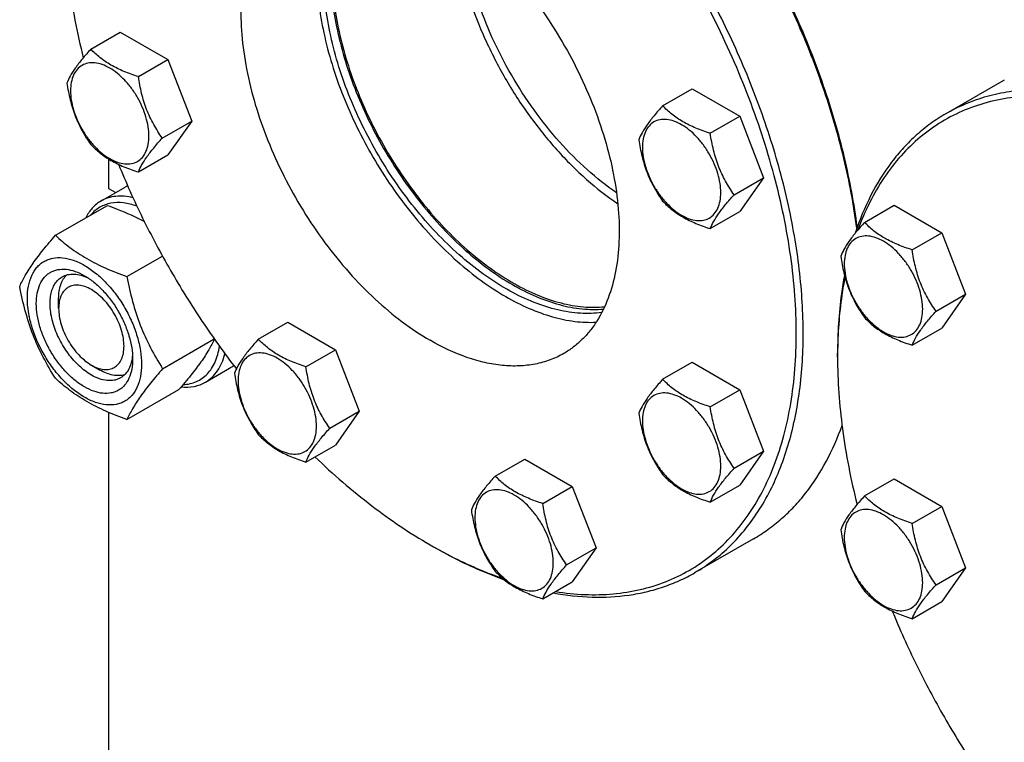
# Model space of a CAD drawing. Units: millimetres. Extents: x 0 to 4200, y -3 to 2970.
# Drawn here: x 2853 to 3055, y 1927 to 2076 of the extents above; entities that cross this region are included whole.
import ezdxf

# ---------------------------------------------------------------- set-up
doc = ezdxf.new("R2010")
doc.units = ezdxf.units.MM
doc.header["$LTSCALE"] = 231
doc.layers.get('0').update_dxf_attribs({"linetype": 'CONTINUOUS'})

msp = doc.modelspace()

# ---------------------------------------------------------------- linework, layer by layer
at = {"color": 7, "linetype": 'Continuous'}
for p, q in [((2867.284, 2069.823), (2873.353, 2073.326)), ((2873.353, 2073.326), (2883.151, 2067.669)), ((2877.082, 2064.166), (2883.151, 2067.669)), ((2883.151, 2067.669), (2888.05, 2055.043)), ((3055.125, 2063.469), (3043.104, 2056.528)), ((2984.875, 2058.176), (2990.944, 2061.68)), ((2990.944, 2061.68), (3000.742, 2056.023)), ((2881.981, 2051.539), (2888.05, 2055.043)), ((2888.05, 2055.043), (2883.151, 2048.073)), ((2994.673, 2052.519), (3000.742, 2056.023)), ((3000.742, 2056.023), (3005.641, 2043.396)), ((2870.932, 2047.255), (2870.932, 2041.199)), ((2877.082, 2044.57), (2883.151, 2048.073)), ((2999.572, 2039.893), (3005.641, 2043.396)), ((3005.641, 2043.396), (3000.742, 2036.427)), ((2869.375, 2038.589), (2874.324, 2041.447)), ((2870.932, 2041.199), (2872.413, 2040.344)), ((2860.014, 2031.541), (2870.689, 2037.705)), ((3026.384, 2034.212), (3032.452, 2037.715)), ((3032.452, 2037.715), (3042.25, 2032.058)), ((2994.673, 2032.923), (3000.742, 2036.427)), ((3036.182, 2028.555), (3042.25, 2032.058)), ((3042.25, 2032.058), (3047.149, 2019.432)), ((2874.711, 2023.056), (2882.024, 2027.278)), ((2860.679, 2016.499), (2860.679, 2018.54)), ((3041.081, 2015.928), (3047.149, 2019.432)), ((3047.149, 2019.432), (3042.25, 2012.462)), ((2901.726, 2010.168), (2907.794, 2013.672)), ((2907.794, 2013.672), (2917.592, 2008.015)), ((3036.182, 2008.959), (3042.25, 2012.462)), ((2882.059, 2004.116), (2892.672, 2010.244)), ((2911.524, 2004.512), (2917.592, 2008.015)), ((2917.592, 2008.015), (2922.491, 1995.389)), ((3020.84, 2006.499), (3020.84, 2007.316)), ((2867.396, 2004.865), (2869.164, 2003.844)), ((2984.875, 2001.933), (2990.944, 2005.436)), ((2990.944, 2005.436), (3000.742, 1999.78)), ((2890.875, 2001.35), (2895.824, 2004.208)), ((2874.711, 1993.662), (2885.386, 1999.825)), ((2994.673, 1996.276), (3000.742, 1999.78)), ((3000.742, 1999.78), (3005.641, 1987.153)), ((2870.932, 1995.143), (2870.932, 1828.908)), ((2916.423, 1991.885), (2922.491, 1995.389)), ((2922.491, 1995.389), (2917.592, 1988.419)), ((2911.524, 1984.915), (2917.592, 1988.419)), ((2999.572, 1983.65), (3005.641, 1987.153)), ((3005.641, 1987.153), (3000.742, 1980.184)), ((2950.434, 1982.047), (2956.502, 1985.551)), ((2956.502, 1985.551), (2966.3, 1979.894)), ((2994.673, 1976.68), (3000.742, 1980.184)), ((3026.384, 1977.968), (3032.452, 1981.472)), ((3032.452, 1981.472), (3042.25, 1975.815)), ((2960.232, 1976.391), (2966.3, 1979.894)), ((2966.3, 1979.894), (2971.199, 1967.268)), ((3036.182, 1972.312), (3042.25, 1975.815)), ((3042.25, 1975.815), (3047.149, 1963.189)), ((2937.045, 1967.92), (2937.752, 1967.512)), ((2937.045, 1967.92), (2937.047, 1967.919)), ((3003.525, 1969.127), (2991.504, 1962.187)), ((2937.752, 1967.512), (2937.754, 1967.511)), ((2937.756, 1967.514), (2937.758, 1967.513)), ((2965.131, 1963.764), (2971.199, 1967.268)), ((2971.199, 1967.268), (2966.3, 1960.298)), ((3041.081, 1959.685), (3047.149, 1963.189)), ((3047.149, 1963.189), (3042.25, 1956.219)), ((2960.232, 1956.795), (2966.3, 1960.298)), ((3036.182, 1952.716), (3042.25, 1956.219))]:
    msp.add_line(p, q, dxfattribs=at)
for centre, radius, start, end in [((2877.918, 2035.222), 7.187, 115.14164, 119.99583), ((3120.461, 2006.501), 99.621, 179.53017, 180.00051), ((2892.211, 2010.462), 7.223, 300.01797, 308.16374), ((2986.857, 2054.192), 99.62, 240.00005, 240.46954)]:
    msp.add_arc(centre, radius, start, end, dxfattribs=at)
for points, knots in [([(2991.504, 1962.187), (2992.825, 1962.949), (2995.385, 1964.655), (2998.899, 1967.702), (3002.076, 1971.226), (3005.908, 1976.625), (3008.915, 1982.844), (3011.112, 1989.632), (3012.862, 1997.19), (3013.97, 2007.458), (3013.637, 2020.531), (3011.683, 2034.335), (3008.152, 2048.58), (3003.119, 2062.967), (2996.691, 2077.189), (2989.005, 2090.944), (2980.227, 2103.938), (2970.541, 2115.894), (2960.155, 2126.557), (2949.289, 2135.701), (2941.617, 2140.829), (2937.754, 2143.059)], [0, 0, 0, 0, 0.0213312, 0.0428908, 0.0648953, 0.0875391, 0.1353122, 0.1607343, 0.1872587, 0.2436938, 0.3046389, 0.3697236, 0.4383177, 0.5096008, 0.5826216, 0.6563496, 0.729723, 0.8016959, 0.8712848, 0.9376198, 1, 1, 1, 1]), ([(2962.822, 1958.29), (2964.83, 1957.975), (2968.796, 1957.573), (2974.655, 1957.698), (2980.235, 1958.57), (2985.491, 1960.185), (2990.378, 1962.533), (2994.852, 1965.595), (2998.876, 1969.342), (3002.419, 1973.743), (3005.455, 1978.757), (3007.963, 1984.346), (3009.927, 1990.465), (3011.334, 1997.067), (3012.177, 2004.104), (3012.449, 2011.522), (3012.15, 2019.267), (3010.973, 2030.129), (3008.051, 2044.144), (3002.489, 2060.998), (2994.979, 2077.671), (2985.744, 2093.664), (2975.059, 2108.503), (2963.241, 2121.746), (2950.643, 2133), (2941.608, 2139.201), (2937.047, 2141.834)], [0, 0, 0, 0, 0.02532, 0.0495185, 0.0728076, 0.0954539, 0.1177671, 0.1400813, 0.1627302, 0.1860234, 0.2102274, 0.2355537, 0.2621558, 0.29013, 0.3195205, 0.3503254, 0.382503, 0.4159772, 0.4863411, 0.5603528, 0.6366511, 0.7137272, 0.7900241, 0.864033, 0.9343928, 1, 1, 1, 1]), ([(3024.804, 2032.992), (3024.176, 2037.82), (3022.319, 2047.641), (3017.998, 2062.283), (3012.162, 2076.926), (3004.939, 2091.24), (2996.491, 2104.91), (2987.005, 2117.632), (2976.691, 2129.123), (2969.224, 2135.969), (2965.398, 2139.105)], [0, 0, 0, 0, 0.1175868, 0.240861, 0.3681932, 0.4977553, 0.6276152, 0.7558276, 0.8805227, 1, 1, 1, 1]), ([(3024.874, 2033.199), (3024.265, 2038.022), (3022.44, 2047.837), (3018.15, 2062.474), (3012.33, 2077.116), (3005.11, 2091.43), (2996.653, 2105.092), (2987.152, 2117.793), (2976.821, 2129.245), (2969.339, 2136.055), (2965.506, 2139.168)], [0, 0, 0, 0, 0.1174822, 0.2407459, 0.368135, 0.4977875, 0.627734, 0.7559913, 0.8806559, 1, 1, 1, 1]), ([(2918.448, 2105.053), (2917.621, 2103.777), (2916.167, 2100.952), (2914.677, 2096.246), (2913.823, 2091.014), (2913.615, 2085.341), (2914.051, 2079.318), (2915.125, 2073.042), (2916.819, 2066.616), (2919.103, 2060.145), (2921.941, 2053.735), (2925.285, 2047.492), (2929.08, 2041.52), (2933.265, 2035.917), (2937.768, 2030.776), (2942.518, 2026.18), (2947.435, 2022.207), (2950.875, 2019.948), (2952.603, 2018.95)], [0, 0, 0, 0, 0.0454654, 0.0943103, 0.1469239, 0.2033928, 0.263555, 0.3270513, 0.39337, 0.461885, 0.5318881, 0.6026192, 0.6732931, 0.7431269, 0.8113661, 0.8773126, 0.9403546, 1, 1, 1, 1]), ([(2909.547, 2102.508), (2908.872, 2102.118), (2907.562, 2101.245), (2905.764, 2099.686), (2904.138, 2097.883), (2902.178, 2095.121), (2900.215, 2091.062), (2898.72, 2085.524), (2898.053, 2079.346), (2898.223, 2072.657), (2899.223, 2065.595), (2901.03, 2058.307), (2903.605, 2050.946), (2906.894, 2043.669), (2910.826, 2036.632), (2915.317, 2029.984), (2920.272, 2023.867), (2925.586, 2018.411), (2931.145, 2013.733), (2935.071, 2011.11), (2937.047, 2009.969)], [0, 0, 0, 0, 0.0213322, 0.0428929, 0.0648984, 0.0875433, 0.1353187, 0.1872198, 0.2436576, 0.3046056, 0.3696935, 0.4382908, 0.5095774, 0.5826017, 0.6563331, 0.7297101, 0.8016864, 0.8712787, 0.9376168, 1, 1, 1, 1]), ([(2937.047, 2099.784), (2939.023, 2098.643), (2942.949, 2096.02), (2948.508, 2091.342), (2953.822, 2085.886), (2958.777, 2079.769), (2963.269, 2073.121), (2967.201, 2066.083), (2970.489, 2058.807), (2973.064, 2051.446), (2974.871, 2044.158), (2975.871, 2037.095), (2976.041, 2030.407), (2975.375, 2024.229), (2973.879, 2018.691), (2971.916, 2014.632), (2969.956, 2011.87), (2968.33, 2010.067), (2966.533, 2008.508), (2965.223, 2007.635), (2964.547, 2007.245)], [0, 0, 0, 0, 0.0623832, 0.1287213, 0.1983136, 0.2702899, 0.3436669, 0.4173983, 0.4904226, 0.5617092, 0.6303065, 0.6953944, 0.7563424, 0.8127802, 0.8646813, 0.9124567, 0.9351016, 0.9571071, 0.9786678, 1, 1, 1, 1]), ([(2861.74, 2098.353), (2861.74, 2093.42), (2862.487, 2083.207), (2864.46, 2073.169), (2865.747, 2068.055)], [0, 0, 0, 0, 0.4833243, 1, 1, 1, 1]), ([(2941.774, 2096.719), (2941.963, 2094.021), (2942.755, 2088.48), (2944.982, 2080.183), (2948.224, 2071.85), (2952.383, 2063.73), (2957.335, 2056.069), (2962.931, 2049.095), (2969.002, 2043.018), (2973.405, 2039.561), (2975.647, 2038.049)], [0, 0, 0, 0, 0.1162734, 0.2398535, 0.3685943, 0.5, 0.6314057, 0.7601465, 0.8837266, 1, 1, 1, 1]), ([(2975.384, 2040.278), (2973.289, 2041.72), (2969.177, 2044.996), (2963.505, 2050.726), (2958.276, 2057.277), (2953.643, 2064.458), (2949.741, 2072.061), (2946.682, 2079.865), (2944.556, 2087.642), (2943.774, 2092.841), (2943.573, 2095.376)], [0, 0, 0, 0, 0.1165525, 0.2401843, 0.3688054, 0.5, 0.6311946, 0.7598157, 0.8834475, 1, 1, 1, 1]), ([(2972.363, 2015.679), (2970.912, 2015.477), (2967.852, 2015.383), (2963.154, 2016.11), (2958.285, 2017.674), (2953.329, 2020.045), (2948.367, 2023.179), (2943.483, 2027.019), (2938.758, 2031.501), (2934.276, 2036.547), (2930.113, 2042.068), (2926.342, 2047.969), (2923.029, 2054.147), (2920.231, 2060.494), (2917.997, 2066.899), (2916.367, 2073.253), (2915.367, 2079.443), (2915.127, 2083.517), (2915.127, 2085.495)], [0, 0, 0, 0, 0.0445926, 0.0924177, 0.1440309, 0.1996373, 0.259149, 0.3222447, 0.3884223, 0.4570438, 0.5273731, 0.5986104, 0.6699229, 0.7404753, 0.8094596, 0.8761259, 0.9398158, 1, 1, 1, 1]), ([(2916.541, 2086.311), (2916.541, 2084.365), (2916.774, 2080.358), (2917.742, 2074.269), (2919.324, 2068.017), (2921.492, 2061.711), (2924.209, 2055.454), (2927.429, 2049.353), (2931.099, 2043.511), (2935.156, 2038.027), (2939.532, 2032.993), (2944.154, 2028.493), (2948.943, 2024.604), (2953.82, 2021.391), (2958.707, 2018.908), (2963.524, 2017.199), (2968.193, 2016.296), (2971.253, 2016.248), (2972.713, 2016.375)], [0, 0, 0, 0, 0.059869, 0.12318, 0.1894254, 0.2579743, 0.3281075, 0.3990484, 0.4699922, 0.5401342, 0.6086977, 0.6749626, 0.7382973, 0.7981933, 0.8543058, 0.9065018, 0.9549147, 1, 1, 1, 1]), ([(2916.894, 2086.107), (2916.894, 2084.167), (2917.128, 2080.173), (2918.099, 2074.103), (2919.684, 2067.872), (2921.856, 2061.587), (2924.578, 2055.356), (2927.803, 2049.283), (2931.477, 2043.474), (2935.535, 2038.027), (2939.91, 2033.036), (2944.527, 2028.585), (2949.307, 2024.75), (2954.171, 2021.597), (2959.038, 2019.179), (2963.829, 2017.539), (2968.466, 2016.711), (2971.498, 2016.716), (2972.941, 2016.87)], [0, 0, 0, 0, 0.0599887, 0.1234436, 0.189849, 0.2585635, 0.3288564, 0.3999391, 0.4709954, 0.5412098, 0.6097968, 0.6760302, 0.7392757, 0.7990269, 0.8549477, 0.9069214, 0.9551079, 1, 1, 1, 1]), ([(2867.284, 2069.823), (2866.683, 2069.153), (2865.572, 2067.879), (2864.133, 2066.036), (2863.074, 2064.39), (2862.572, 2063.335), (2862.385, 2062.853)], [0, 0, 0, 0, 0.3154008, 0.592108, 0.8188795, 1, 1, 1, 1]), ([(2877.082, 2064.166), (2876.077, 2064.486), (2874.142, 2065.171), (2871.458, 2066.455), (2869.166, 2068.008), (2867.869, 2069.211), (2867.284, 2069.823)], [0, 0, 0, 0, 0.2768189, 0.5376908, 0.7779913, 1, 1, 1, 1]), ([(2879.242, 2051.963), (2879.242, 2052.601), (2879.125, 2053.927), (2878.66, 2055.927), (2877.914, 2057.953), (2876.917, 2059.929), (2875.704, 2061.781), (2874.322, 2063.44), (2872.822, 2064.843), (2871.258, 2065.939), (2869.685, 2066.688), (2868.156, 2067.057), (2866.72, 2067.02), (2865.442, 2066.557), (2864.401, 2065.682), (2863.652, 2064.457), (2863.207, 2062.948), (2863.119, 2061.849), (2863.119, 2061.271)], [0, 0, 0, 0, 0.0665867, 0.138433, 0.214058, 0.2916513, 0.3692445, 0.4448693, 0.5167151, 0.5833013, 0.6436803, 0.6976944, 0.746277, 0.7916498, 0.8370228, 0.8856058, 0.9396204, 1, 1, 1, 1]), ([(2881.981, 2051.539), (2881.346, 2052.443), (2880.141, 2054.331), (2878.689, 2057.408), (2877.672, 2060.721), (2877.25, 2063.01), (2877.082, 2064.166)], [0, 0, 0, 0, 0.242179, 0.4903486, 0.7437793, 1, 1, 1, 1]), ([(2862.385, 2062.853), (2862.553, 2061.697), (2862.975, 2059.408), (2863.992, 2056.095), (2865.444, 2053.019), (2866.649, 2051.13), (2867.284, 2050.227)], [0, 0, 0, 0, 0.2562207, 0.5096514, 0.757821, 1, 1, 1, 1]), ([(2863.119, 2061.271), (2863.119, 2060.634), (2863.236, 2059.308), (2863.701, 2057.308), (2864.447, 2055.281), (2865.444, 2053.305), (2866.657, 2051.454), (2868.039, 2049.795), (2869.539, 2048.392), (2871.103, 2047.295), (2872.676, 2046.547), (2874.205, 2046.178), (2875.641, 2046.214), (2876.919, 2046.678), (2877.96, 2047.553), (2878.709, 2048.778), (2879.154, 2050.287), (2879.242, 2051.386), (2879.242, 2051.963)], [0, 0, 0, 0, 0.0665867, 0.138433, 0.214058, 0.2916513, 0.3692445, 0.4448693, 0.5167151, 0.5833013, 0.6436803, 0.6976944, 0.746277, 0.7916498, 0.8370228, 0.8856058, 0.9396204, 1, 1, 1, 1]), ([(3172.868, 1919.545), (3172.868, 1924.004), (3172.264, 1933.213), (3169.778, 1947.195), (3165.736, 1961.522), (3160.224, 1975.887), (3153.361, 1989.987), (3145.292, 2003.52), (3136.189, 2016.197), (3126.246, 2027.749), (3115.675, 2037.93), (3104.697, 2046.524), (3093.543, 2053.349), (3084.096, 2057.524), (3076.676, 2059.787), (3069.699, 2061.278), (3062.809, 2061.783), (3056.219, 2061.165), (3051.578, 2060.175), (3047.182, 2058.655), (3044.425, 2057.291), (3043.104, 2056.528)], [0, 0, 0, 0, 0.0623807, 0.128716, 0.1983052, 0.2702782, 0.3436517, 0.4173796, 0.4904003, 0.5616833, 0.6302772, 0.6953617, 0.7563066, 0.8127415, 0.8392659, 0.8646879, 0.9124609, 0.9351047, 0.9571092, 0.9786688, 1, 1, 1, 1]), ([(3171.454, 1919.545), (3171.454, 1924.84), (3170.592, 1935.825), (3167.11, 1952.452), (3161.493, 1969.397), (3153.912, 1986.147), (3144.593, 2002.202), (3133.817, 2017.079), (3121.908, 2030.329), (3111.155, 2039.848), (3102.279, 2046.262), (3095.685, 2050.356), (3089.093, 2053.782), (3082.551, 2056.513), (3076.109, 2058.529), (3069.814, 2059.813), (3063.713, 2060.351), (3057.853, 2060.137), (3052.281, 2059.168), (3047.042, 2057.449), (3042.182, 2054.992), (3037.745, 2051.817), (3033.767, 2047.953), (3030.28, 2043.434), (3027.309, 2038.302), (3025.725, 2034.59), (3025.02, 2032.655)], [0, 0, 0, 0, 0.0656778, 0.1361319, 0.2102439, 0.2866348, 0.3637768, 0.4400956, 0.514068, 0.5843244, 0.6177195, 0.6498019, 0.6804979, 0.7097687, 0.737617, 0.7640928, 0.7892999, 0.8134003, 0.8366152, 0.8592204, 0.8815337, 0.9038941, 0.9266372, 0.9500709, 0.9744568, 1, 1, 1, 1]), ([(2984.875, 2058.176), (2984.274, 2057.506), (2983.163, 2056.233), (2981.724, 2054.389), (2980.665, 2052.743), (2980.163, 2051.688), (2979.976, 2051.206)], [0, 0, 0, 0, 0.3154008, 0.592108, 0.8188795, 1, 1, 1, 1]), ([(2994.673, 2052.519), (2993.668, 2052.84), (2991.733, 2053.525), (2989.05, 2054.809), (2986.758, 2056.361), (2985.46, 2057.564), (2984.875, 2058.176)], [0, 0, 0, 0, 0.2768189, 0.5376908, 0.7779913, 1, 1, 1, 1]), ([(2996.833, 2040.317), (2996.833, 2040.954), (2996.716, 2042.28), (2996.251, 2044.28), (2995.505, 2046.307), (2994.508, 2048.283), (2993.295, 2050.134), (2991.913, 2051.793), (2990.413, 2053.196), (2988.849, 2054.293), (2987.277, 2055.041), (2985.747, 2055.41), (2984.311, 2055.374), (2983.033, 2054.91), (2981.993, 2054.035), (2981.243, 2052.81), (2980.798, 2051.301), (2980.711, 2050.202), (2980.711, 2049.625)], [0, 0, 0, 0, 0.0665867, 0.138433, 0.214058, 0.2916513, 0.3692445, 0.4448693, 0.5167151, 0.5833013, 0.6436803, 0.6976944, 0.746277, 0.7916498, 0.8370228, 0.8856058, 0.9396204, 1, 1, 1, 1]), ([(3043.104, 2056.528), (3042.037, 2055.913), (3039.959, 2054.565), (3037.049, 2052.222), (3034.353, 2049.564), (3031.016, 2045.564), (3027.428, 2039.767), (3025.338, 2034.656), (3024.451, 2031.964)], [0, 0, 0, 0, 0.1172065, 0.2352357, 0.3548822, 0.4768864, 0.7303008, 1, 1, 1, 1]), ([(2877.082, 2044.57), (2877.269, 2045.052), (2877.771, 2046.106), (2878.83, 2047.753), (2880.269, 2049.596), (2881.38, 2050.87), (2881.981, 2051.539)], [0, 0, 0, 0, 0.1811205, 0.407892, 0.6845992, 1, 1, 1, 1]), ([(2979.976, 2051.206), (2980.144, 2050.05), (2980.566, 2047.761), (2981.583, 2044.449), (2983.035, 2041.372), (2984.241, 2039.483), (2984.875, 2038.58)], [0, 0, 0, 0, 0.2562207, 0.5096514, 0.757821, 1, 1, 1, 1]), ([(2999.572, 2039.893), (2998.938, 2040.796), (2997.732, 2042.685), (2996.28, 2045.761), (2995.263, 2049.074), (2994.841, 2051.363), (2994.673, 2052.519)], [0, 0, 0, 0, 0.242179, 0.4903486, 0.7437793, 1, 1, 1, 1]), ([(2867.284, 2050.227), (2867.869, 2049.615), (2869.166, 2048.412), (2871.458, 2046.859), (2874.142, 2045.575), (2876.077, 2044.89), (2877.082, 2044.57)], [0, 0, 0, 0, 0.2220087, 0.4623092, 0.7231811, 1, 1, 1, 1]), ([(2980.711, 2049.625), (2980.711, 2048.987), (2980.827, 2047.661), (2981.293, 2045.661), (2982.038, 2043.635), (2983.036, 2041.659), (2984.248, 2039.807), (2985.63, 2038.148), (2987.13, 2036.745), (2988.694, 2035.649), (2990.267, 2034.9), (2991.796, 2034.531), (2993.232, 2034.568), (2994.51, 2035.031), (2995.551, 2035.906), (2996.3, 2037.131), (2996.745, 2038.64), (2996.833, 2039.739), (2996.833, 2040.317)], [0, 0, 0, 0, 0.0665867, 0.138433, 0.214058, 0.2916513, 0.3692445, 0.4448693, 0.5167151, 0.5833013, 0.6436803, 0.6976944, 0.746277, 0.7916498, 0.8370228, 0.8856058, 0.9396204, 1, 1, 1, 1]), ([(2872.987, 2046.144), (2874.516, 2042.406), (2877.846, 2035.002), (2883.58, 2024.239), (2890.012, 2013.876), (2894.746, 2007.277), (2897.213, 2004.078)], [0, 0, 0, 0, 0.2488448, 0.4999278, 0.7510473, 1, 1, 1, 1]), ([(2875.98, 2039.252), (2875.382, 2039.402), (2874.202, 2039.609), (2872.455, 2039.611), (2870.826, 2039.288), (2869.833, 2038.854), (2869.375, 2038.589)], [0, 0, 0, 0, 0.2720953, 0.5261677, 0.7667277, 1, 1, 1, 1]), ([(2994.673, 2032.923), (2994.86, 2033.405), (2995.362, 2034.46), (2996.421, 2036.106), (2997.86, 2037.95), (2998.971, 2039.223), (2999.572, 2039.893)], [0, 0, 0, 0, 0.1811205, 0.407892, 0.6845992, 1, 1, 1, 1]), ([(2869.375, 2038.589), (2869.046, 2038.4), (2868.414, 2037.964), (2867.269, 2036.876), (2866.601, 2035.861), (2866.24, 2035.136)], [0, 0, 0, 0, 0.2408743, 0.4857021, 1, 1, 1, 1]), ([(2876.775, 2037.545), (2875.873, 2037.873), (2874.093, 2038.328), (2871.832, 2038.288), (2870.221, 2037.846), (2869.127, 2037.332), (2868.14, 2036.635), (2867.569, 2036.061), (2867.307, 2035.752)], [0, 0, 0, 0, 0.2798602, 0.5307113, 0.6491098, 0.7652553, 0.8814522, 1, 1, 1, 1]), ([(2870.689, 2037.705), (2871.364, 2037.462), (2873.968, 2036.489), (2876.514, 2035.347), (2878.32, 2034.351)], [0, 0, 0, 0, 0.2579166, 1, 1, 1, 1]), ([(2984.875, 2038.58), (2985.46, 2037.968), (2986.758, 2036.765), (2989.05, 2035.213), (2991.733, 2033.929), (2993.668, 2033.244), (2994.673, 2032.923)], [0, 0, 0, 0, 0.2220087, 0.4623092, 0.7231811, 1, 1, 1, 1]), ([(3026.384, 2034.212), (3025.783, 2033.542), (3024.672, 2032.268), (3023.232, 2030.425), (3022.174, 2028.779), (3021.672, 2027.724), (3021.485, 2027.242)], [0, 0, 0, 0, 0.3154008, 0.592108, 0.8188795, 1, 1, 1, 1]), ([(3036.182, 2028.555), (3035.176, 2028.875), (3033.241, 2029.56), (3030.558, 2030.844), (3028.266, 2032.397), (3026.969, 2033.6), (3026.384, 2034.212)], [0, 0, 0, 0, 0.2768189, 0.5376908, 0.7779913, 1, 1, 1, 1]), ([(2852.665, 2021.087), (2853.014, 2021.84), (2853.859, 2023.452), (2855.488, 2025.947), (2857.581, 2028.684), (2859.165, 2030.561), (2860.014, 2031.541)], [0, 0, 0, 0, 0.1941908, 0.4252957, 0.6965306, 1, 1, 1, 1]), ([(2860.014, 2031.541), (2860.962, 2030.661), (2863.01, 2028.932), (2866.484, 2026.647), (2870.433, 2024.681), (2873.252, 2023.58), (2874.711, 2023.056)], [0, 0, 0, 0, 0.227174, 0.4692852, 0.7279705, 1, 1, 1, 1]), ([(3038.341, 2016.352), (3038.341, 2016.99), (3038.225, 2018.316), (3037.759, 2020.316), (3037.014, 2022.342), (3036.016, 2024.318), (3034.804, 2026.17), (3033.422, 2027.829), (3031.922, 2029.232), (3030.358, 2030.328), (3028.785, 2031.077), (3027.255, 2031.446), (3025.82, 2031.409), (3024.541, 2030.946), (3023.501, 2030.071), (3022.752, 2028.846), (3022.306, 2027.337), (3022.219, 2026.238), (3022.219, 2025.66)], [0, 0, 0, 0, 0.0665867, 0.138433, 0.214058, 0.2916513, 0.3692445, 0.4448693, 0.5167151, 0.5833013, 0.6436803, 0.6976944, 0.746277, 0.7916498, 0.8370228, 0.8856058, 0.9396204, 1, 1, 1, 1]), ([(2854.245, 2018.582), (2854.245, 2019.423), (2854.372, 2021.023), (2855.019, 2023.22), (2855.948, 2024.735), (2856.887, 2025.659), (2857.669, 2026.204), (2858.533, 2026.609), (2859.802, 2026.96), (2861.579, 2027.007), (2863.805, 2026.469), (2866.096, 2025.379), (2868.373, 2023.783), (2870.557, 2021.739), (2872.57, 2019.324), (2874.335, 2016.627), (2875.788, 2013.75), (2876.873, 2010.8), (2877.551, 2007.887), (2877.721, 2005.956), (2877.721, 2005.028)], [0, 0, 0, 0, 0.0603605, 0.1143581, 0.1629258, 0.1858965, 0.2084422, 0.2309879, 0.2539585, 0.3025258, 0.3565229, 0.4168828, 0.483448, 0.5552712, 0.630872, 0.7084408, 0.7860096, 0.8616107, 0.9334343, 1, 1, 1, 1]), ([(3021.485, 2027.242), (3021.653, 2026.086), (3022.074, 2023.797), (3023.091, 2020.484), (3024.544, 2017.408), (3025.749, 2015.519), (3026.384, 2014.616)], [0, 0, 0, 0, 0.2562207, 0.5096514, 0.757821, 1, 1, 1, 1]), ([(3041.081, 2015.928), (3040.446, 2016.832), (3039.241, 2018.72), (3037.788, 2021.797), (3036.771, 2025.11), (3036.35, 2027.399), (3036.182, 2028.555)], [0, 0, 0, 0, 0.242179, 0.4903486, 0.7437793, 1, 1, 1, 1]), ([(2865.983, 2000.374), (2865.305, 2000.765), (2863.966, 2001.703), (2862.125, 2003.427), (2860.427, 2005.463), (2858.938, 2007.738), (2857.713, 2010.164), (2856.798, 2012.653), (2856.226, 2015.11), (2856.021, 2017.446), (2856.191, 2019.579), (2856.736, 2021.432), (2857.52, 2022.71), (2858.312, 2023.489), (2858.971, 2023.949), (2859.699, 2024.29), (2860.77, 2024.586), (2862.269, 2024.626), (2864.146, 2024.172), (2865.368, 2023.591), (2865.983, 2023.236)], [0, 0, 0, 0, 0.066565, 0.1383882, 0.2139891, 0.2915579, 0.3691267, 0.4447278, 0.5165514, 0.5831171, 0.6434776, 0.6974752, 0.7460429, 0.7690136, 0.7915593, 0.814105, 0.8370756, 0.8856429, 0.93964, 1, 1, 1, 1]), ([(3022.219, 2025.66), (3022.219, 2025.023), (3022.336, 2023.697), (3022.801, 2021.697), (3023.546, 2019.67), (3024.544, 2017.694), (3025.756, 2015.843), (3027.138, 2014.184), (3028.639, 2012.781), (3030.203, 2011.684), (3031.775, 2010.936), (3033.305, 2010.567), (3034.741, 2010.603), (3036.019, 2011.067), (3037.059, 2011.942), (3037.809, 2013.167), (3038.254, 2014.676), (3038.341, 2015.774), (3038.341, 2016.352)], [0, 0, 0, 0, 0.0665867, 0.138433, 0.214058, 0.2916513, 0.3692445, 0.4448693, 0.5167151, 0.5833013, 0.6436803, 0.6976944, 0.746277, 0.7916498, 0.8370228, 0.8856058, 0.9396204, 1, 1, 1, 1]), ([(2867.397, 2002.823), (2866.509, 2003.336), (2864.784, 2004.663), (2862.577, 2007.174), (2860.761, 2010.129), (2859.485, 2013.285), (2858.94, 2015.954), (2858.889, 2017.96), (2859.034, 2019.308), (2859.361, 2020.517), (2859.865, 2021.56), (2860.54, 2022.414), (2861.101, 2022.843), (2861.397, 2023.014)], [0, 0, 0, 0, 0.1286453, 0.2702003, 0.417317, 0.5616254, 0.6952611, 0.7562679, 0.8127602, 0.8647114, 0.912533, 0.957151, 1, 1, 1, 1]), ([(2860.679, 2018.54), (2860.679, 2019.039), (2860.741, 2019.996), (2861.053, 2021.34), (2861.573, 2022.497), (2862.07, 2023.14), (2862.346, 2023.411)], [0, 0, 0, 0, 0.2838254, 0.5433774, 0.7804564, 1, 1, 1, 1]), ([(2861.397, 2023.014), (2861.752, 2023.219), (2862.553, 2023.527), (2863.883, 2023.625), (2865.307, 2023.377), (2866.245, 2023.009), (2866.717, 2022.78)], [0, 0, 0, 0, 0.2222626, 0.457409, 0.7150036, 1, 1, 1, 1]), ([(2865.983, 2023.236), (2866.661, 2022.845), (2867.999, 2021.906), (2869.841, 2020.183), (2871.538, 2018.146), (2873.027, 2015.872), (2874.252, 2013.445), (2875.167, 2010.957), (2875.739, 2008.501), (2875.882, 2006.872), (2875.882, 2006.09)], [0, 0, 0, 0, 0.1141547, 0.2373263, 0.3669759, 0.4999999, 0.6330239, 0.7626735, 0.8858451, 1, 1, 1, 1]), ([(2874.711, 2023.056), (2875.031, 2021.346), (2875.778, 2017.962), (2877.365, 2013.048), (2879.472, 2008.418), (2881.169, 2005.519), (2882.059, 2004.116)], [0, 0, 0, 0, 0.255206, 0.5078578, 0.7562727, 1, 1, 1, 1]), ([(3022.255, 2023.358), (3022.017, 2022.089), (3021.163, 2016.784), (3020.84, 2011.398), (3020.84, 2007.316)], [0, 0, 0, 0, 0.2402962, 1, 1, 1, 1]), ([(3022.354, 2022.979), (3022.111, 2021.741), (3021.235, 2016.564), (3020.876, 2011.305), (3020.843, 2007.318)], [0, 0, 0, 0, 0.2403358, 1, 1, 1, 1]), ([(2860.014, 2002.147), (2859.123, 2003.549), (2857.427, 2006.448), (2855.319, 2011.078), (2853.733, 2015.993), (2852.986, 2019.377), (2852.665, 2021.087)], [0, 0, 0, 0, 0.2437273, 0.4921422, 0.744794, 1, 1, 1, 1]), ([(2867.397, 2020.378), (2866.98, 2020.619), (2866.151, 2021.014), (2864.876, 2021.322), (2863.679, 2021.291), (2862.614, 2020.905), (2861.747, 2020.176), (2861.122, 2019.154), (2860.752, 2017.897), (2860.679, 2016.981), (2860.679, 2016.499)], [0, 0, 0, 0, 0.1449147, 0.2745336, 0.391118, 0.5000004, 0.6088846, 0.7254739, 0.8550994, 1, 1, 1, 1]), ([(2877.721, 2005.028), (2877.721, 2004.187), (2877.593, 2002.587), (2876.946, 2000.39), (2876.017, 1998.875), (2875.078, 1997.951), (2874.296, 1997.405), (2873.433, 1997.001), (2872.164, 1996.65), (2870.386, 1996.603), (2868.16, 1997.141), (2865.87, 1998.231), (2863.592, 1999.827), (2861.408, 2001.871), (2859.395, 2004.286), (2857.63, 2006.982), (2856.177, 2009.86), (2855.092, 2012.81), (2854.415, 2015.723), (2854.245, 2017.654), (2854.245, 2018.582)], [0, 0, 0, 0, 0.0603605, 0.1143581, 0.1629258, 0.1858965, 0.2084422, 0.2309879, 0.2539585, 0.3025258, 0.3565229, 0.4168828, 0.483448, 0.5552712, 0.630872, 0.7084408, 0.7860096, 0.8616107, 0.9334343, 1, 1, 1, 1]), ([(2867.397, 2004.865), (2867.814, 2004.624), (2868.643, 2004.229), (2869.918, 2003.921), (2871.114, 2003.952), (2872.179, 2004.338), (2873.046, 2005.067), (2873.671, 2006.088), (2874.042, 2007.346), (2874.157, 2008.793), (2874.018, 2010.379), (2873.63, 2012.046), (2873.009, 2013.735), (2872.177, 2015.381), (2871.167, 2016.925), (2870.015, 2018.307), (2868.765, 2019.476), (2867.857, 2020.113), (2867.397, 2020.378)], [0, 0, 0, 0, 0.0603879, 0.1144021, 0.1629848, 0.2083578, 0.2537308, 0.3023139, 0.3563287, 0.4167085, 0.4832953, 0.5551418, 0.6307669, 0.7083604, 0.7859539, 0.8615789, 0.9334248, 1, 1, 1, 1]), ([(2952.603, 2018.95), (2954.167, 2018.047), (2957.286, 2016.457), (2962.055, 2014.72), (2966.69, 2013.741), (2969.739, 2013.605), (2971.202, 2013.681)], [0, 0, 0, 0, 0.2767303, 0.5350731, 0.7755406, 1, 1, 1, 1]), ([(2860.679, 2016.499), (2860.679, 2015.968), (2860.776, 2014.863), (2861.164, 2013.196), (2861.785, 2011.508), (2862.616, 2009.861), (2863.627, 2008.318), (2864.778, 2006.936), (2866.028, 2005.767), (2866.936, 2005.13), (2867.396, 2004.865)], [0, 0, 0, 0, 0.1141587, 0.2373329, 0.3669843, 0.5000095, 0.6330349, 0.7626863, 0.8858605, 1, 1, 1, 1]), ([(3026.384, 2014.616), (3026.969, 2014.004), (3028.266, 2012.801), (3030.558, 2011.248), (3033.241, 2009.964), (3035.176, 2009.279), (3036.182, 2008.959)], [0, 0, 0, 0, 0.2220087, 0.4623092, 0.7231811, 1, 1, 1, 1]), ([(3036.182, 2008.959), (3036.369, 2009.441), (3036.871, 2010.495), (3037.929, 2012.142), (3039.369, 2013.985), (3040.48, 2015.259), (3041.081, 2015.928)], [0, 0, 0, 0, 0.1811205, 0.407892, 0.6845992, 1, 1, 1, 1]), ([(2892.7, 2010.205), (2892.35, 2009.456), (2891.504, 2007.854), (2889.88, 2005.375), (2887.8, 2002.659), (2886.228, 2000.797), (2885.386, 1999.825)], [0, 0, 0, 0, 0.1946987, 0.42612, 0.6971763, 1, 1, 1, 1]), ([(2886.27, 2000.855), (2886.75, 2000.876), (2887.691, 2000.995), (2889.029, 2001.432), (2890.238, 2002.119), (2891.296, 2003.044), (2892.189, 2004.191), (2892.906, 2005.541), (2893.439, 2007.075), (2893.662, 2008.17), (2893.744, 2008.739)], [0, 0, 0, 0, 0.1213328, 0.2381966, 0.3534359, 0.4701004, 0.5910594, 0.7186803, 0.8546599, 1, 1, 1, 1]), ([(2901.726, 2010.168), (2901.125, 2009.499), (2900.014, 2008.225), (2898.574, 2006.382), (2897.516, 2004.735), (2897.014, 2003.68), (2896.827, 2003.199)], [0, 0, 0, 0, 0.3154008, 0.592108, 0.8188795, 1, 1, 1, 1]), ([(2911.524, 2004.512), (2910.518, 2004.832), (2908.583, 2005.517), (2905.9, 2006.801), (2903.608, 2008.354), (2902.311, 2009.556), (2901.726, 2010.168)], [0, 0, 0, 0, 0.2768189, 0.5376908, 0.7779913, 1, 1, 1, 1]), ([(2964.547, 2007.245), (2963.645, 2006.724), (2961.731, 2005.828), (2958.633, 2004.971), (2955.33, 2004.603), (2951.859, 2004.724), (2948.251, 2005.329), (2943.168, 2006.811), (2939.461, 2008.575), (2937.047, 2009.969)], [0, 0, 0, 0, 0.1080481, 0.218133, 0.3321078, 0.4515045, 0.5774648, 0.7107301, 1, 1, 1, 1]), ([(2875.855, 2006.954), (2875.817, 2006.429), (2875.666, 2005.434), (2875.169, 2004.077), (2874.419, 2002.974), (2873.752, 2002.434), (2873.397, 2002.229)], [0, 0, 0, 0, 0.2849965, 0.5425911, 0.7777374, 1, 1, 1, 1]), ([(2890.875, 2001.35), (2891.36, 2001.631), (2892.284, 2002.321), (2893.424, 2003.675), (2894.312, 2005.322), (2894.712, 2006.545), (2894.872, 2007.189)], [0, 0, 0, 0, 0.2315918, 0.4712782, 0.7258426, 1, 1, 1, 1]), ([(2913.683, 1992.309), (2913.683, 1992.946), (2913.566, 1994.272), (2913.101, 1996.273), (2912.356, 1998.299), (2911.358, 2000.275), (2910.146, 2002.127), (2908.764, 2003.785), (2907.264, 2005.189), (2905.7, 2006.285), (2904.127, 2007.033), (2902.597, 2007.403), (2901.161, 2007.366), (2899.883, 2006.903), (2898.843, 2006.028), (2898.093, 2004.802), (2897.648, 2003.293), (2897.561, 2002.195), (2897.561, 2001.617)], [0, 0, 0, 0, 0.0665867, 0.138433, 0.214058, 0.2916513, 0.3692445, 0.4448693, 0.5167151, 0.5833013, 0.6436803, 0.6976944, 0.746277, 0.7916498, 0.8370228, 0.8856058, 0.9396204, 1, 1, 1, 1]), ([(3020.84, 2006.499), (3020.84, 2001.566), (3021.587, 1991.353), (3023.559, 1981.315), (3024.846, 1976.201)], [0, 0, 0, 0, 0.4833244, 1, 1, 1, 1]), ([(2875.882, 2006.09), (2875.882, 2005.38), (2875.775, 2004.031), (2875.229, 2002.178), (2874.445, 2000.9), (2873.653, 2000.121), (2872.994, 1999.661), (2872.266, 1999.32), (2871.195, 1999.024), (2869.697, 1998.984), (2867.819, 1999.438), (2866.597, 2000.019), (2865.983, 2000.374)], [0, 0, 0, 0, 0.1447906, 0.274318, 0.3908201, 0.4459214, 0.5000029, 0.5540843, 0.6091851, 0.7256858, 0.8552113, 1, 1, 1, 1]), ([(2916.423, 1991.885), (2915.788, 1992.788), (2914.583, 1994.677), (2913.13, 1997.754), (2912.113, 2001.066), (2911.692, 2003.356), (2911.524, 2004.512)], [0, 0, 0, 0, 0.242179, 0.4903486, 0.7437793, 1, 1, 1, 1]), ([(2873.397, 2002.229), (2873.2, 2002.115), (2872.782, 2001.92), (2871.865, 2001.666), (2870.58, 2001.632), (2868.971, 2002.021), (2867.924, 2002.519), (2867.397, 2002.823)], [0, 0, 0, 0, 0.1081633, 0.2183656, 0.4513686, 0.7104212, 1, 1, 1, 1]), ([(2874.215, 2002.853), (2873.843, 2002.749), (2873.038, 2002.64), (2871.776, 2002.768), (2870.457, 2003.17), (2869.596, 2003.594), (2869.164, 2003.844)], [0, 0, 0, 0, 0.2195482, 0.4566289, 0.7161793, 1, 1, 1, 1]), ([(2882.059, 2004.116), (2881.21, 2003.137), (2879.626, 2001.259), (2877.533, 1998.523), (2875.905, 1996.027), (2875.059, 1994.415), (2874.711, 1993.662)], [0, 0, 0, 0, 0.3034694, 0.5747043, 0.8058092, 1, 1, 1, 1]), ([(2896.827, 2003.199), (2896.995, 2002.043), (2897.416, 1999.754), (2898.433, 1996.441), (2899.886, 1993.364), (2901.091, 1991.476), (2901.726, 1990.572)], [0, 0, 0, 0, 0.2562207, 0.5096514, 0.757821, 1, 1, 1, 1]), ([(2874.711, 1993.662), (2873.252, 1994.186), (2870.433, 1995.287), (2866.484, 1997.253), (2863.01, 1999.538), (2860.962, 2001.266), (2860.014, 2002.147)], [0, 0, 0, 0, 0.2720295, 0.5307148, 0.772826, 1, 1, 1, 1]), ([(2885.882, 2000.399), (2886.765, 2000.306), (2888.097, 2000.335), (2889.761, 2000.791), (2890.518, 2001.144), (2890.875, 2001.35)], [0, 0, 0, 0, 0.5165267, 0.7605685, 1, 1, 1, 1]), ([(2897.561, 2001.617), (2897.561, 2000.98), (2897.678, 1999.654), (2898.143, 1997.653), (2898.888, 1995.627), (2899.886, 1993.651), (2901.098, 1991.799), (2902.48, 1990.141), (2903.981, 1988.737), (2905.545, 1987.641), (2907.117, 1986.892), (2908.647, 1986.523), (2910.083, 1986.56), (2911.361, 1987.023), (2912.401, 1987.898), (2913.151, 1989.124), (2913.596, 1990.633), (2913.683, 1991.731), (2913.683, 1992.309)], [0, 0, 0, 0, 0.0665867, 0.138433, 0.214058, 0.2916513, 0.3692445, 0.4448693, 0.5167151, 0.5833013, 0.6436803, 0.6976944, 0.746277, 0.7916498, 0.8370228, 0.8856058, 0.9396204, 1, 1, 1, 1]), ([(2984.875, 2001.933), (2984.274, 2001.263), (2983.163, 1999.99), (2981.724, 1998.146), (2980.665, 1996.5), (2980.163, 1995.445), (2979.976, 1994.963)], [0, 0, 0, 0, 0.3154008, 0.592108, 0.8188795, 1, 1, 1, 1]), ([(2994.673, 1996.276), (2993.668, 1996.597), (2991.733, 1997.281), (2989.05, 1998.566), (2986.758, 2000.118), (2985.46, 2001.321), (2984.875, 2001.933)], [0, 0, 0, 0, 0.2768189, 0.5376908, 0.7779913, 1, 1, 1, 1]), ([(2996.833, 1984.074), (2996.833, 1984.711), (2996.716, 1986.037), (2996.251, 1988.037), (2995.505, 1990.063), (2994.508, 1992.039), (2993.295, 1993.891), (2991.913, 1995.55), (2990.413, 1996.953), (2988.849, 1998.05), (2987.277, 1998.798), (2985.747, 1999.167), (2984.311, 1999.131), (2983.033, 1998.667), (2981.993, 1997.792), (2981.243, 1996.567), (2980.798, 1995.058), (2980.711, 1993.959), (2980.711, 1993.381)], [0, 0, 0, 0, 0.0665867, 0.138433, 0.214058, 0.2916513, 0.3692445, 0.4448693, 0.5167151, 0.5833013, 0.6436803, 0.6976944, 0.746277, 0.7916498, 0.8370228, 0.8856058, 0.9396204, 1, 1, 1, 1]), ([(2999.572, 1983.65), (2998.938, 1984.553), (2997.732, 1986.442), (2996.28, 1989.518), (2995.263, 1992.831), (2994.841, 1995.12), (2994.673, 1996.276)], [0, 0, 0, 0, 0.242179, 0.4903486, 0.7437793, 1, 1, 1, 1]), ([(2979.976, 1994.963), (2980.144, 1993.807), (2980.566, 1991.518), (2981.583, 1988.205), (2983.035, 1985.129), (2984.241, 1983.24), (2984.875, 1982.337)], [0, 0, 0, 0, 0.2562207, 0.5096514, 0.757821, 1, 1, 1, 1]), ([(2980.711, 1993.381), (2980.711, 1992.744), (2980.827, 1991.418), (2981.293, 1989.418), (2982.038, 1987.392), (2983.036, 1985.416), (2984.248, 1983.564), (2985.63, 1981.905), (2987.13, 1980.502), (2988.694, 1979.405), (2990.267, 1978.657), (2991.796, 1978.288), (2993.232, 1978.324), (2994.51, 1978.788), (2995.551, 1979.663), (2996.3, 1980.888), (2996.745, 1982.397), (2996.833, 1983.496), (2996.833, 1984.074)], [0, 0, 0, 0, 0.0665867, 0.138433, 0.214058, 0.2916513, 0.3692445, 0.4448693, 0.5167151, 0.5833013, 0.6436803, 0.6976944, 0.746277, 0.7916498, 0.8370228, 0.8856058, 0.9396204, 1, 1, 1, 1]), ([(3003.525, 1969.127), (3004.552, 1969.72), (3006.555, 1971.013), (3009.367, 1973.251), (3011.982, 1975.782), (3015.231, 1979.579), (3018.756, 1985.066), (3020.855, 1989.91), (3021.758, 1992.461)], [0, 0, 0, 0, 0.117694, 0.2361546, 0.3561235, 0.4782959, 0.7314636, 1, 1, 1, 1]), ([(2901.726, 1990.572), (2902.311, 1989.96), (2903.608, 1988.758), (2905.9, 1987.205), (2908.583, 1985.921), (2910.518, 1985.236), (2911.524, 1984.915)], [0, 0, 0, 0, 0.2220087, 0.4623092, 0.7231811, 1, 1, 1, 1]), ([(2911.524, 1984.915), (2911.711, 1985.397), (2912.213, 1986.452), (2913.271, 1988.099), (2914.711, 1989.942), (2915.822, 1991.216), (2916.423, 1991.885)], [0, 0, 0, 0, 0.1811205, 0.407892, 0.6845992, 1, 1, 1, 1]), ([(2913.383, 1985.986), (2917.087, 1982.432), (2924.621, 1975.912), (2932.881, 1970.324), (2937.045, 1967.92)], [0, 0, 0, 0, 0.5163654, 1, 1, 1, 1]), ([(2984.875, 1982.337), (2985.46, 1981.725), (2986.758, 1980.522), (2989.05, 1978.97), (2991.733, 1977.685), (2993.668, 1977.001), (2994.673, 1976.68)], [0, 0, 0, 0, 0.2220087, 0.4623092, 0.7231811, 1, 1, 1, 1]), ([(2994.673, 1976.68), (2994.86, 1977.162), (2995.362, 1978.217), (2996.421, 1979.863), (2997.86, 1981.707), (2998.971, 1982.98), (2999.572, 1983.65)], [0, 0, 0, 0, 0.1811205, 0.407892, 0.6845992, 1, 1, 1, 1]), ([(2950.434, 1982.047), (2949.832, 1981.378), (2948.721, 1980.104), (2947.282, 1978.261), (2946.224, 1976.614), (2945.722, 1975.56), (2945.535, 1975.078)], [0, 0, 0, 0, 0.3154008, 0.592108, 0.8188795, 1, 1, 1, 1]), ([(2960.232, 1976.391), (2959.226, 1976.711), (2957.291, 1977.396), (2954.608, 1978.68), (2952.316, 1980.233), (2951.019, 1981.436), (2950.434, 1982.047)], [0, 0, 0, 0, 0.2768189, 0.5376908, 0.7779913, 1, 1, 1, 1]), ([(2962.391, 1964.188), (2962.391, 1964.825), (2962.274, 1966.151), (2961.809, 1968.152), (2961.064, 1970.178), (2960.066, 1972.154), (2958.854, 1974.006), (2957.472, 1975.664), (2955.971, 1977.068), (2954.408, 1978.164), (2952.835, 1978.913), (2951.305, 1979.282), (2949.869, 1979.245), (2948.591, 1978.782), (2947.551, 1977.907), (2946.801, 1976.681), (2946.356, 1975.172), (2946.269, 1974.074), (2946.269, 1973.496)], [0, 0, 0, 0, 0.0665867, 0.138433, 0.214058, 0.2916513, 0.3692445, 0.4448693, 0.5167151, 0.5833013, 0.6436803, 0.6976944, 0.746277, 0.7916498, 0.8370228, 0.8856058, 0.9396204, 1, 1, 1, 1]), ([(2965.131, 1963.764), (2964.496, 1964.668), (2963.29, 1966.556), (2961.838, 1969.633), (2960.821, 1972.946), (2960.4, 1975.235), (2960.232, 1976.391)], [0, 0, 0, 0, 0.242179, 0.4903486, 0.7437793, 1, 1, 1, 1]), ([(3026.384, 1977.968), (3025.783, 1977.299), (3024.672, 1976.025), (3023.232, 1974.182), (3022.174, 1972.535), (3021.672, 1971.481), (3021.485, 1970.999)], [0, 0, 0, 0, 0.3154008, 0.592108, 0.8188795, 1, 1, 1, 1]), ([(3036.182, 1972.312), (3035.176, 1972.632), (3033.241, 1973.317), (3030.558, 1974.601), (3028.266, 1976.154), (3026.969, 1977.357), (3026.384, 1977.968)], [0, 0, 0, 0, 0.2768189, 0.5376908, 0.7779913, 1, 1, 1, 1]), ([(2945.535, 1975.078), (2945.703, 1973.922), (2946.124, 1971.633), (2947.141, 1968.32), (2948.593, 1965.243), (2949.799, 1963.355), (2950.434, 1962.451)], [0, 0, 0, 0, 0.2562207, 0.5096514, 0.757821, 1, 1, 1, 1]), ([(3038.341, 1960.109), (3038.341, 1960.746), (3038.225, 1962.072), (3037.759, 1964.073), (3037.014, 1966.099), (3036.016, 1968.075), (3034.804, 1969.927), (3033.422, 1971.585), (3031.922, 1972.989), (3030.358, 1974.085), (3028.785, 1974.834), (3027.255, 1975.203), (3025.82, 1975.166), (3024.541, 1974.703), (3023.501, 1973.828), (3022.752, 1972.602), (3022.306, 1971.093), (3022.219, 1969.995), (3022.219, 1969.417)], [0, 0, 0, 0, 0.0665867, 0.138433, 0.214058, 0.2916513, 0.3692445, 0.4448693, 0.5167151, 0.5833013, 0.6436803, 0.6976944, 0.746277, 0.7916498, 0.8370228, 0.8856058, 0.9396204, 1, 1, 1, 1]), ([(2946.269, 1973.496), (2946.269, 1972.859), (2946.386, 1971.533), (2946.851, 1969.532), (2947.596, 1967.506), (2948.594, 1965.53), (2949.806, 1963.678), (2951.188, 1962.02), (2952.689, 1960.616), (2954.252, 1959.52), (2955.825, 1958.772), (2957.355, 1958.402), (2958.791, 1958.439), (2960.069, 1958.902), (2961.109, 1959.777), (2961.859, 1961.003), (2962.304, 1962.512), (2962.391, 1963.61), (2962.391, 1964.188)], [0, 0, 0, 0, 0.0665867, 0.138433, 0.214058, 0.2916513, 0.3692445, 0.4448693, 0.5167151, 0.5833013, 0.6436803, 0.6976944, 0.746277, 0.7916498, 0.8370228, 0.8856058, 0.9396204, 1, 1, 1, 1]), ([(3041.081, 1959.685), (3040.446, 1960.589), (3039.241, 1962.477), (3037.788, 1965.554), (3036.771, 1968.867), (3036.35, 1971.156), (3036.182, 1972.312)], [0, 0, 0, 0, 0.242179, 0.4903486, 0.7437793, 1, 1, 1, 1]), ([(3021.485, 1970.999), (3021.653, 1969.843), (3022.074, 1967.554), (3023.091, 1964.241), (3024.544, 1961.164), (3025.749, 1959.276), (3026.384, 1958.372)], [0, 0, 0, 0, 0.2562207, 0.5096514, 0.757821, 1, 1, 1, 1]), ([(3022.219, 1969.417), (3022.219, 1968.78), (3022.336, 1967.454), (3022.801, 1965.453), (3023.546, 1963.427), (3024.544, 1961.451), (3025.756, 1959.599), (3027.138, 1957.941), (3028.639, 1956.537), (3030.203, 1955.441), (3031.775, 1954.693), (3033.305, 1954.323), (3034.741, 1954.36), (3036.019, 1954.823), (3037.059, 1955.699), (3037.809, 1956.924), (3038.254, 1958.433), (3038.341, 1959.531), (3038.341, 1960.109)], [0, 0, 0, 0, 0.0665867, 0.138433, 0.214058, 0.2916513, 0.3692445, 0.4448693, 0.5167151, 0.5833013, 0.6436803, 0.6976944, 0.746277, 0.7916498, 0.8370228, 0.8856058, 0.9396204, 1, 1, 1, 1]), ([(2937.754, 1967.511), (2938.959, 1966.815), (2943.65, 1964.234), (2948.565, 1962.05), (2952.302, 1960.734)], [0, 0, 0, 0, 0.2598871, 1, 1, 1, 1]), ([(2937.758, 1967.513), (2938.932, 1966.847), (2943.503, 1964.38), (2948.287, 1962.297), (2951.922, 1961.044)], [0, 0, 0, 0, 0.2597806, 1, 1, 1, 1]), ([(2950.434, 1962.451), (2951.019, 1961.84), (2952.316, 1960.637), (2954.608, 1959.084), (2957.291, 1957.8), (2959.226, 1957.115), (2960.232, 1956.795)], [0, 0, 0, 0, 0.2220087, 0.4623092, 0.7231811, 1, 1, 1, 1]), ([(2960.232, 1956.795), (2960.419, 1957.276), (2960.921, 1958.331), (2961.979, 1959.978), (2963.418, 1961.821), (2964.529, 1963.095), (2965.131, 1963.764)], [0, 0, 0, 0, 0.1811205, 0.407892, 0.6845992, 1, 1, 1, 1]), ([(2962.372, 1958.028), (2965.015, 1957.547), (2970.226, 1956.963), (2976.695, 1957.287), (2981.575, 1958.206), (2985.051, 1959.204), (2988.374, 1960.515), (2990.483, 1961.597), (2991.504, 1962.187)], [0, 0, 0, 0, 0.2683612, 0.5214923, 0.6436901, 0.7637075, 0.8822328, 1, 1, 1, 1]), ([(3026.384, 1958.372), (3026.969, 1957.761), (3028.266, 1956.558), (3030.558, 1955.005), (3033.241, 1953.721), (3035.176, 1953.036), (3036.182, 1952.716)], [0, 0, 0, 0, 0.2220087, 0.4623092, 0.7231811, 1, 1, 1, 1]), ([(3036.182, 1952.716), (3036.369, 1953.198), (3036.871, 1954.252), (3037.929, 1955.899), (3039.369, 1957.742), (3040.48, 1959.016), (3041.081, 1959.685)], [0, 0, 0, 0, 0.1811205, 0.407892, 0.6845992, 1, 1, 1, 1]), ([(3032.087, 1954.289), (3033.615, 1950.552), (3036.946, 1943.148), (3042.679, 1932.384), (3049.112, 1922.022), (3053.846, 1915.423), (3056.312, 1912.224)], [0, 0, 0, 0, 0.2488448, 0.4999278, 0.7510473, 1, 1, 1, 1])]:
    msp.add_open_spline(points, degree=3, knots=knots, dxfattribs=at)

doc.saveas('drawing.dxf')
